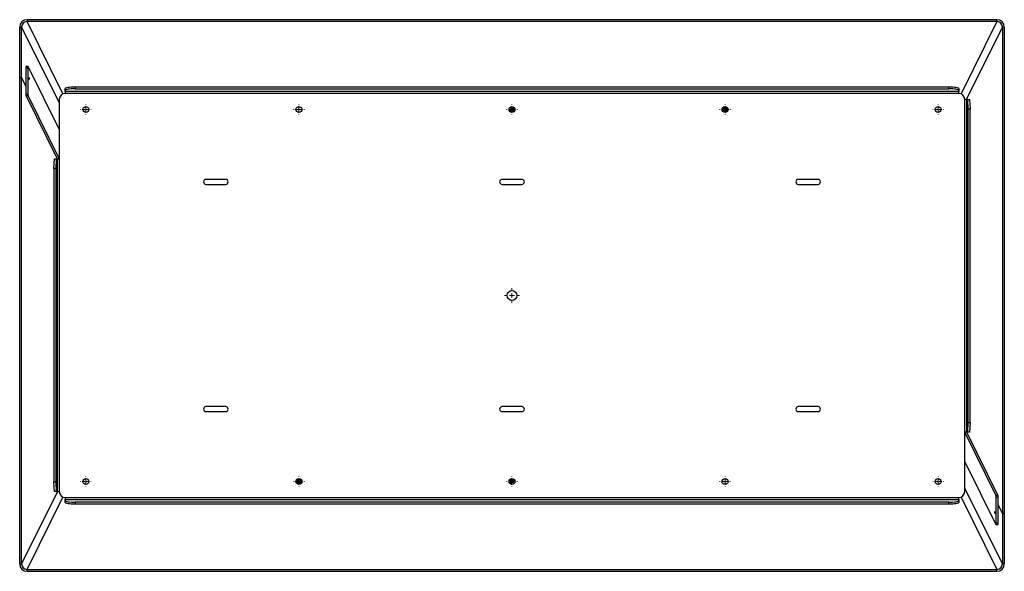
# Model space of a CAD drawing. Units: millimetres. Extents: x 4191 to 6222, y 3389 to 5089.
# Drawn here: x 4191 to 5188, y 3389 to 3948 of the extents above; entities that cross this region are included whole.
import ezdxf

# ---------------------------------------------------------------- set-up
doc = ezdxf.new("R2010")
doc.units = ezdxf.units.MM

# ---------------------------------------------------------------- blocks, each defined once
blk = doc.blocks.new('SW_CENTERMARKSYMBOL_0')
at = {"color": 0, "linetype": 'Continuous', "lineweight": 0}
for p, q in [((-5, 0), (-5.5, 0)), ((0, 0), (-2.5, 0)), ((0, 5), (0, 5.5)), ((0, 0), (0, 2.5)), ((0, 0), (0, -2.5)), ((0, 0), (2.5, 0)), ((5, 0), (5.5, 0)), ((0, -5), (0, -5.5))]:
    blk.add_line(p, q, dxfattribs=at)
blk = doc.blocks.new('SW_CENTERMARKSYMBOL_1')
at = {"color": 0, "linetype": 'Continuous', "lineweight": 0}
for p, q in [((-5, 0), (-5.5, 0)), ((0, 0), (-2.5, 0)), ((0, 5), (0, 5.5)), ((0, 0), (0, 2.5)), ((0, 0), (0, -2.5)), ((0, 0), (2.5, 0)), ((5, 0), (5.5, 0)), ((0, -5), (0, -5.5))]:
    blk.add_line(p, q, dxfattribs=at)
blk = doc.blocks.new('SW_CENTERMARKSYMBOL_2')
at = {"color": 0, "linetype": 'Continuous', "lineweight": 0}
for p, q in [((-5, 0), (-5.5, 0)), ((0, 0), (-2.5, 0)), ((0, 5), (0, 5.5)), ((0, 0), (0, 2.5)), ((0, 0), (0, -2.5)), ((0, 0), (2.5, 0)), ((5, 0), (5.5, 0)), ((0, -5), (0, -5.5))]:
    blk.add_line(p, q, dxfattribs=at)
blk = doc.blocks.new('SW_CENTERMARKSYMBOL_3')
at = {"color": 0, "linetype": 'Continuous', "lineweight": 0}
for p, q in [((-5, 0), (-5.5, 0)), ((0, 0), (-2.5, 0)), ((0, 5), (0, 5.5)), ((0, 0), (0, 2.5)), ((0, 0), (0, -2.5)), ((0, 0), (2.5, 0)), ((5, 0), (5.5, 0)), ((0, -5), (0, -5.5))]:
    blk.add_line(p, q, dxfattribs=at)
blk = doc.blocks.new('SW_CENTERMARKSYMBOL_4')
at = {"color": 0, "linetype": 'Continuous', "lineweight": 0}
for p, q in [((-5, 0), (-5.5, 0)), ((0, 0), (-2.5, 0)), ((0, 5), (0, 5.5)), ((0, 0), (0, 2.5)), ((0, 0), (0, -2.5)), ((0, 0), (2.5, 0)), ((5, 0), (5.5, 0)), ((0, -5), (0, -5.5))]:
    blk.add_line(p, q, dxfattribs=at)
blk = doc.blocks.new('SW_CENTERMARKSYMBOL_5')
at = {"color": 0, "linetype": 'Continuous', "lineweight": 0}
for p, q in [((-5, 0), (-5.5, 0)), ((0, 0), (-2.5, 0)), ((0, 5), (0, 5.5)), ((0, 0), (0, 2.5)), ((0, 0), (0, -2.5)), ((0, 0), (2.5, 0)), ((5, 0), (5.5, 0)), ((0, -5), (0, -5.5))]:
    blk.add_line(p, q, dxfattribs=at)
blk = doc.blocks.new('SW_CENTERMARKSYMBOL_6')
at = {"color": 0, "linetype": 'Continuous', "lineweight": 0}
for p, q in [((-5, 0), (-5.5, 0)), ((0, 0), (-2.5, 0)), ((0, 5), (0, 5.5)), ((0, 0), (0, 2.5)), ((0, 0), (0, -2.5)), ((0, 0), (2.5, 0)), ((5, 0), (5.5, 0)), ((0, -5), (0, -5.5))]:
    blk.add_line(p, q, dxfattribs=at)
blk = doc.blocks.new('SW_CENTERMARKSYMBOL_7')
at = {"color": 0, "linetype": 'Continuous', "lineweight": 0}
for p, q in [((-5, 0), (-5.5, 0)), ((0, 0), (-2.5, 0)), ((0, 5), (0, 5.5)), ((0, 0), (0, 2.5)), ((0, 0), (0, -2.5)), ((0, 0), (2.5, 0)), ((5, 0), (5.5, 0)), ((0, -5), (0, -5.5))]:
    blk.add_line(p, q, dxfattribs=at)
blk = doc.blocks.new('SW_CENTERMARKSYMBOL_8')
at = {"color": 0, "linetype": 'Continuous', "lineweight": 0}
for p, q in [((-5, 0), (-5.5, 0)), ((0, 0), (-2.5, 0)), ((0, 5), (0, 5.5)), ((0, 0), (0, 2.5)), ((0, 0), (0, -2.5)), ((0, 0), (2.5, 0)), ((5, 0), (5.5, 0)), ((0, -5), (0, -5.5))]:
    blk.add_line(p, q, dxfattribs=at)
blk = doc.blocks.new('SW_CENTERMARKSYMBOL_9')
at = {"color": 0, "linetype": 'Continuous', "lineweight": 0}
for p, q in [((-5, 0), (-5.5, 0)), ((0, 0), (-2.5, 0)), ((0, 5), (0, 5.5)), ((0, 0), (0, 2.5)), ((0, 0), (0, -2.5)), ((0, 0), (2.5, 0)), ((5, 0), (5.5, 0)), ((0, -5), (0, -5.5))]:
    blk.add_line(p, q, dxfattribs=at)
blk = doc.blocks.new('SW_CENTERMARKSYMBOL_10')
at = {"color": 0, "linetype": 'Continuous', "lineweight": 0}
for p, q in [((-5, 0), (-7.5, 0)), ((0, 0), (-2.5, 0)), ((0, 5), (0, 7.5)), ((0, 0), (0, 2.5)), ((0, 0), (0, -2.5)), ((0, 0), (2.5, 0)), ((5, 0), (7.5, 0)), ((0, -5), (0, -7.5))]:
    blk.add_line(p, q, dxfattribs=at)

msp = doc.modelspace()

# ---------------------------------------------------------------- linework, layer by layer
at = {"color": 7, "linetype": 'Continuous', "lineweight": 25}
for p, q in [((4191.13, 3940.46), (4193.12, 3940.46)), ((4191.13, 3889.57), (4191.13, 3940.46)), ((4193.12, 3889.57), (4193.12, 3940.46)), ((4193.12, 3940.46), (4231.25, 3863.63)), ((4198.56, 3947.93), (4198.56, 3945.96)), ((5181, 3947.93), (4198.56, 3947.93)), ((5181, 3945.96), (4198.56, 3945.96)), ((4234.9, 3872.72), (4198.56, 3945.96)), ((5181, 3945.96), (5144.66, 3872.72)), ((5150.08, 3867.19), (5186.44, 3940.46)), ((5181, 3947.93), (5181, 3945.96)), ((5186.44, 3940.46), (5186.44, 3447.85)), ((5188.43, 3940.46), (5186.44, 3940.46)), ((5188.43, 3940.46), (5188.43, 3447.85)), ((4199.65, 3900.71), (4197.66, 3900.71)), ((4231.25, 3837.06), (4199.68, 3900.68)), ((4191.13, 3889.57), (4193.12, 3889.57)), ((4191.13, 3889.57), (4191.14, 3889.56)), ((4191.13, 3396.95), (4191.13, 3889.56)), ((4191.13, 3889.56), (4193.12, 3889.56)), ((4193.12, 3889.57), (4197.48, 3880.79)), ((4193.12, 3396.95), (4193.12, 3889.56)), ((4197.48, 3880.78), (4193.12, 3889.56)), ((4199.47, 3898.71), (4197.48, 3898.71)), ((4197.48, 3898.71), (4197.48, 3872.77)), ((4199.47, 3898.71), (4199.47, 3872.77)), ((4247.25, 3880.02), (4247.25, 3878.05)), ((4247.25, 3880.02), (5132.32, 3880.02)), ((5132.32, 3878.05), (5132.32, 3880.02)), ((4197.48, 3872.77), (4199.47, 3872.77)), ((4199.62, 3870.8), (4197.63, 3870.8)), ((4197.63, 3870.8), (4229.19, 3807.19)), ((4199.62, 3870.8), (4231.18, 3807.19)), ((4237.25, 3876.32), (4237.25, 3878.29)), ((4237.25, 3875.16), (4237.25, 3876.32)), ((5142.32, 3875.16), (4237.25, 3875.16)), ((4237.25, 3875.16), (4237.25, 3873.19)), ((5142.32, 3873.19), (4237.25, 3873.19)), ((4247.25, 3878.05), (5132.32, 3878.05)), ((5142.32, 3878.29), (5142.32, 3876.32)), ((5142.32, 3876.32), (5142.32, 3875.16)), ((5142.32, 3873.19), (5142.32, 3875.16)), ((4231.25, 3867.19), (4231.25, 3807.19)), ((4472.58, 3859.72), (4475.39, 3859.72)), ((4904.17, 3859.72), (4906.98, 3859.72)), ((5148.32, 3530.21), (5148.32, 3867.19)), ((5150.31, 3867.19), (5148.32, 3867.19)), ((5150.31, 3530.21), (5150.31, 3867.19)), ((5150.86, 3867.19), (5150.31, 3867.19)), ((5150.86, 3867.19), (5152.85, 3867.19)), ((4692.61, 3856.08), (4686.95, 3856.08)), ((4687.75, 3854.86), (4691.81, 3854.86)), ((4691.35, 3858.42), (4688.46, 3857.55)), ((4689.33, 3857.81), (4689.33, 3857.29)), ((4689.33, 3857.29), (4692.77, 3857.29)), ((4692.42, 3858.51), (4692.22, 3858.51)), ((4902.58, 3857.29), (4908.57, 3857.29)), ((4908.41, 3856.08), (4902.75, 3856.08)), ((4908.21, 3858.51), (4902.94, 3858.51)), ((4903.55, 3854.86), (4907.6, 3854.86)), ((5153.73, 3857.19), (5151.73, 3857.19)), ((5151.73, 3540.21), (5151.73, 3857.19)), ((5153.73, 3540.21), (5153.73, 3857.19)), ((4226.71, 3807.19), (4228.7, 3807.19)), ((4228.7, 3807.19), (4229.25, 3807.19)), ((4229.25, 3807.19), (4229.25, 3470.21)), ((4229.25, 3807.19), (4231.25, 3807.19)), ((4231.25, 3807.19), (4231.25, 3470.21)), ((4227.83, 3797.19), (4225.84, 3797.19)), ((4225.84, 3797.19), (4225.84, 3480.21)), ((4227.83, 3797.19), (4227.83, 3480.21)), ((4399.78, 3786.2), (4379.78, 3786.2)), ((4379.78, 3781.2), (4399.78, 3781.2)), ((4699.78, 3786.2), (4679.78, 3786.2)), ((4679.78, 3781.2), (4699.78, 3781.2)), ((4999.78, 3786.2), (4979.78, 3786.2)), ((4979.78, 3781.2), (4999.78, 3781.2)), ((4399.78, 3556.2), (4379.78, 3556.2)), ((4379.78, 3551.2), (4399.78, 3551.2)), ((4699.78, 3556.2), (4679.78, 3556.2)), ((4679.78, 3551.2), (4699.78, 3551.2)), ((4999.78, 3556.2), (4979.78, 3556.2)), ((4979.78, 3551.2), (4999.78, 3551.2)), ((5151.73, 3540.21), (5153.73, 3540.21)), ((5150.31, 3530.21), (5148.32, 3530.21)), ((5148.32, 3470.21), (5148.32, 3530.21)), ((5179.94, 3466.61), (5148.38, 3530.21)), ((5150.31, 3530.21), (5150.86, 3530.21)), ((5181.94, 3466.61), (5150.37, 3530.21)), ((5152.85, 3530.21), (5150.86, 3530.21)), ((5148.32, 3500.35), (5179.88, 3436.73)), ((4471.16, 3481.33), (4476.82, 3481.33)), ((4476.01, 3482.54), (4471.96, 3482.54)), ((4686.95, 3481.33), (4692.61, 3481.33)), ((4691.81, 3482.54), (4687.75, 3482.54)), ((4225.84, 3480.21), (4227.83, 3480.21)), ((4476.98, 3480.11), (4470.99, 3480.11)), ((4471.35, 3478.9), (4476.62, 3478.9)), ((4475.39, 3477.68), (4472.58, 3477.68)), ((4690.23, 3480.11), (4686.79, 3480.11)), ((4687.15, 3478.9), (4687.35, 3478.9)), ((4688.21, 3478.98), (4691.1, 3479.85)), ((4690.23, 3479.59), (4690.23, 3480.11)), ((4906.98, 3477.68), (4904.17, 3477.68)), ((5186.44, 3396.95), (5148.32, 3473.78)), ((4229.48, 3470.21), (4193.12, 3396.95)), ((4198.56, 3391.45), (4234.9, 3464.69)), ((4228.7, 3470.21), (4226.71, 3470.21)), ((4228.7, 3470.21), (4229.25, 3470.21)), ((4229.25, 3470.21), (4231.25, 3470.21)), ((4237.25, 3464.21), (4237.25, 3462.24)), ((4237.25, 3464.21), (5142.32, 3464.21)), ((4237.25, 3461.09), (4237.25, 3462.24)), ((4237.25, 3462.24), (5142.32, 3462.24)), ((4237.25, 3459.12), (4237.25, 3461.09)), ((5142.32, 3462.24), (5142.32, 3464.21)), ((5142.32, 3462.24), (5142.32, 3461.09)), ((5142.32, 3461.09), (5142.32, 3459.12)), ((5144.66, 3464.69), (5181, 3391.45)), ((5179.94, 3466.61), (5181.94, 3466.61)), ((5180.09, 3438.7), (5180.09, 3464.64)), ((5182.08, 3464.64), (5180.09, 3464.64)), ((5182.08, 3438.7), (5182.08, 3464.64)), ((4247.25, 3459.35), (4247.25, 3457.38)), ((5132.32, 3459.35), (4247.25, 3459.35)), ((5132.32, 3457.38), (4247.25, 3457.38)), ((5132.32, 3457.38), (5132.32, 3459.35)), ((5182.08, 3456.63), (5186.44, 3447.85)), ((5186.44, 3447.84), (5182.08, 3456.62)), ((5188.43, 3447.85), (5186.44, 3447.85)), ((5186.44, 3447.84), (5186.44, 3396.95)), ((5188.43, 3447.84), (5186.44, 3447.84)), ((5188.43, 3447.84), (5188.42, 3447.85)), ((5188.43, 3447.84), (5188.43, 3396.95)), ((5179.91, 3436.7), (5181.91, 3436.7)), ((5180.09, 3438.7), (5182.08, 3438.7)), ((4191.13, 3396.95), (4193.12, 3396.95)), ((4198.56, 3391.45), (5181, 3391.45)), ((4198.56, 3389.48), (4198.56, 3391.45)), ((5181, 3389.48), (5181, 3391.45)), ((5188.43, 3396.95), (5186.44, 3396.95)), ((4198.56, 3389.48), (5181, 3389.48))]:
    msp.add_line(p, q, dxfattribs=at)
at = {"color": 7, "linetype": 'Continuous', "lineweight": 25, "flags": 128}
for points in [[(4199.68, 3900.68), (4199.64, 3900.71), (4199.6, 3900.64), (4199.57, 3900.48), (4199.54, 3900.24), (4199.51, 3899.93), (4199.49, 3899.55), (4199.48, 3899.14), (4199.47, 3898.71)], [(4200.87, 3888.3), (4200.86, 3887.92), (4200.84, 3887.6), (4200.82, 3887.38), (4200.78, 3887.3), (4200.75, 3887.38), (4200.72, 3887.6), (4200.7, 3887.92), (4200.7, 3888.3), (4200.7, 3888.69), (4200.72, 3889.01), (4200.75, 3889.23), (4200.78, 3889.3), (4200.82, 3889.23), (4200.84, 3889.01), (4200.86, 3888.69), (4200.87, 3888.3)], [(4237.25, 3878.29), (4237.44, 3878.62), (4238.01, 3878.95), (4238.93, 3879.25), (4240.17, 3879.51), (4241.69, 3879.73), (4243.42, 3879.89), (4245.29, 3879.99), (4247.25, 3880.02)], [(5132.32, 3880.02), (5134.27, 3879.99), (5136.14, 3879.89), (5137.87, 3879.73), (5139.39, 3879.51), (5140.63, 3879.25), (5141.56, 3878.95), (5142.12, 3878.62), (5142.32, 3878.29)], [(4247.25, 3878.05), (4245.29, 3878.02), (4243.42, 3877.92), (4241.69, 3877.76), (4240.17, 3877.54), (4238.93, 3877.28), (4238.01, 3876.98), (4237.44, 3876.65), (4237.25, 3876.32)], [(5142.32, 3876.32), (5142.12, 3876.65), (5141.56, 3876.98), (5140.63, 3877.28), (5139.39, 3877.54), (5137.87, 3877.76), (5136.14, 3877.92), (5134.27, 3878.02), (5132.32, 3878.05)], [(5151.73, 3857.19), (5151.72, 3859.14), (5151.67, 3861.02), (5151.59, 3862.75), (5151.48, 3864.26), (5151.35, 3865.51), (5151.19, 3866.43), (5151.03, 3867), (5150.86, 3867.19)], [(5152.85, 3867.19), (5153.02, 3867), (5153.19, 3866.43), (5153.34, 3865.51), (5153.47, 3864.26), (5153.58, 3862.75), (5153.66, 3861.02), (5153.71, 3859.14), (5153.73, 3857.19)], [(4689.33, 3857.29), (4689.07, 3857.3), (4688.83, 3857.32), (4688.62, 3857.34), (4688.46, 3857.38), (4688.36, 3857.42), (4688.33, 3857.47), (4688.36, 3857.51), (4688.46, 3857.55)], [(4225.84, 3797.19), (4225.85, 3799.14), (4225.9, 3801.02), (4225.98, 3802.75), (4226.09, 3804.26), (4226.22, 3805.51), (4226.37, 3806.43), (4226.54, 3807), (4226.71, 3807.19)], [(4228.7, 3807.19), (4228.53, 3807), (4228.37, 3806.43), (4228.22, 3805.51), (4228.08, 3804.26), (4227.98, 3802.75), (4227.9, 3801.02), (4227.85, 3799.14), (4227.83, 3797.19)], [(5150.86, 3530.21), (5151.03, 3530.41), (5151.19, 3530.97), (5151.35, 3531.9), (5151.48, 3533.14), (5151.59, 3534.66), (5151.67, 3536.39), (5151.72, 3538.26), (5151.73, 3540.21)], [(5153.73, 3540.21), (5153.71, 3538.26), (5153.66, 3536.39), (5153.58, 3534.66), (5153.47, 3533.14), (5153.34, 3531.9), (5153.19, 3530.97), (5153.02, 3530.41), (5152.85, 3530.21)], [(4226.71, 3470.21), (4226.54, 3470.41), (4226.37, 3470.97), (4226.22, 3471.9), (4226.09, 3473.14), (4225.98, 3474.66), (4225.9, 3476.39), (4225.85, 3478.26), (4225.84, 3480.21)], [(4227.83, 3480.21), (4227.85, 3478.26), (4227.9, 3476.39), (4227.98, 3474.66), (4228.08, 3473.14), (4228.22, 3471.9), (4228.37, 3470.97), (4228.53, 3470.41), (4228.7, 3470.21)], [(4690.23, 3480.11), (4690.49, 3480.11), (4690.73, 3480.09), (4690.94, 3480.06), (4691.1, 3480.03), (4691.2, 3479.98), (4691.23, 3479.94), (4691.2, 3479.89), (4691.1, 3479.85)], [(4237.25, 3461.09), (4237.44, 3460.75), (4238.01, 3460.43), (4238.93, 3460.13), (4240.17, 3459.86), (4241.69, 3459.65), (4243.42, 3459.49), (4245.29, 3459.39), (4247.25, 3459.35)], [(5132.32, 3459.35), (5134.27, 3459.39), (5136.14, 3459.49), (5137.87, 3459.65), (5139.39, 3459.86), (5140.63, 3460.13), (5141.56, 3460.43), (5142.12, 3460.75), (5142.32, 3461.09)], [(4247.25, 3457.38), (4245.29, 3457.42), (4243.42, 3457.52), (4241.69, 3457.68), (4240.17, 3457.89), (4238.93, 3458.16), (4238.01, 3458.46), (4237.44, 3458.78), (4237.25, 3459.12)], [(5142.32, 3459.12), (5142.12, 3458.78), (5141.56, 3458.46), (5140.63, 3458.16), (5139.39, 3457.89), (5137.87, 3457.68), (5136.14, 3457.52), (5134.27, 3457.42), (5132.32, 3457.38)], [(5178.69, 3449.1), (5178.7, 3449.49), (5178.72, 3449.81), (5178.75, 3450.03), (5178.78, 3450.1), (5178.81, 3450.03), (5178.84, 3449.81), (5178.86, 3449.49), (5178.87, 3449.1), (5178.86, 3448.72), (5178.84, 3448.4), (5178.81, 3448.18), (5178.78, 3448.1), (5178.75, 3448.18), (5178.72, 3448.4), (5178.7, 3448.72), (5178.69, 3449.1)], [(5179.88, 3436.73), (5179.92, 3436.7), (5179.96, 3436.76), (5179.99, 3436.92), (5180.02, 3437.16), (5180.05, 3437.48), (5180.07, 3437.85), (5180.08, 3438.26), (5180.09, 3438.7)]]:
    msp.add_lwpolyline(points, dxfattribs=at)
at = {"color": 7, "linetype": 'Continuous', "lineweight": 25}
for centre, radius in [((4258.19, 3857.07), 3), ((4473.99, 3857.07), 3), ((4689.78, 3857.07), 3), ((4905.58, 3857.07), 3), ((5121.37, 3857.07), 3), ((4689.78, 3668.7), 5), ((4258.19, 3480.33), 3), ((4473.99, 3480.33), 3), ((4689.78, 3480.33), 3), ((4905.58, 3480.33), 3), ((5121.37, 3480.33), 3)]:
    msp.add_circle(centre, radius, dxfattribs=at)
for centre, radius, start, end in [((4202.69, 3899.26), 5.24, 163.97788, 186.05999), ((4205.78, 3872.39), 8.31, 177.35982, 191.01115), ((4207.78, 3872.39), 8.31, 177.35982, 191.01115), ((4237.25, 3867.19), 6, 90, 180), ((5142.32, 3867.19), 6, 0, 90), ((4692.13, 3855.06), 3.45, 88.48064, 102.96964), ((4379.78, 3783.7), 2.5, 90, 270), ((4399.78, 3783.7), 2.5, 270, 90), ((4679.78, 3783.7), 2.5, 90, 270), ((4699.78, 3783.7), 2.5, 270, 90), ((4979.78, 3783.7), 2.5, 90, 270), ((4999.78, 3783.7), 2.5, 270, 90), ((4379.78, 3553.7), 2.5, 90, 270), ((4399.78, 3553.7), 2.5, 270, 90), ((4679.78, 3553.7), 2.5, 90, 270), ((4699.78, 3553.7), 2.5, 270, 90), ((4979.78, 3553.7), 2.5, 90, 270), ((4999.78, 3553.7), 2.5, 270, 90), ((4687.44, 3482.35), 3.45, 268.48064, 282.96964), ((4237.25, 3470.21), 6, 180, 270), ((5142.32, 3470.21), 6, 270, 0), ((5171.79, 3465.02), 8.31, 357.35982, 11.01115), ((5173.78, 3465.02), 8.31, 357.35982, 11.01115), ((5176.87, 3438.14), 5.24, 343.97788, 6.05999)]:
    msp.add_arc(centre, radius, start, end, dxfattribs=at)
for centre, major_axis, ratio, start_param, end_param in [((4198.65, 3940.38), (-3.36, 6.78), 0.99103, 5.830128, 7.385789), ((4198.65, 3940.38), (2.49, -5.02), 0.981173, 2.688535, 4.244197), ((5180.92, 3940.38), (3.36, 6.78), 0.99103, 5.180581, 6.736243), ((5180.92, 3940.38), (2.49, 5.02), 0.981173, 5.180581, 6.736243), ((4198.65, 3397.03), (3.36, 6.78), 0.99103, 2.038989, 3.59465), ((4198.65, 3397.03), (-2.49, -5.02), 0.981173, 5.180581, 6.736243), ((5180.92, 3397.03), (-2.49, 5.02), 0.981173, 2.688535, 4.244197), ((5180.92, 3397.03), (-3.36, 6.78), 0.99103, 2.688535, 4.244197)]:
    msp.add_ellipse(centre, major_axis=major_axis, ratio=ratio, start_param=start_param, end_param=end_param, dxfattribs=at)

# ---------------------------------------------------------------- block references
at = {"color": 7, "linetype": 'Continuous', "lineweight": 0}
for name, p in [('SW_CENTERMARKSYMBOL_4', (4258.19, 3857.07)), ('SW_CENTERMARKSYMBOL_0', (4473.99, 3857.07)), ('SW_CENTERMARKSYMBOL_3', (4689.78, 3857.07)), ('SW_CENTERMARKSYMBOL_1', (4905.58, 3857.07)), ('SW_CENTERMARKSYMBOL_2', (5121.37, 3857.07)), ('SW_CENTERMARKSYMBOL_10', (4689.78, 3668.7)), ('SW_CENTERMARKSYMBOL_9', (4258.19, 3480.33)), ('SW_CENTERMARKSYMBOL_8', (4473.99, 3480.33)), ('SW_CENTERMARKSYMBOL_7', (4689.78, 3480.33)), ('SW_CENTERMARKSYMBOL_6', (4905.58, 3480.33)), ('SW_CENTERMARKSYMBOL_5', (5121.37, 3480.33))]:
    msp.add_blockref(name, p, dxfattribs=at)

doc.saveas('drawing.dxf')
